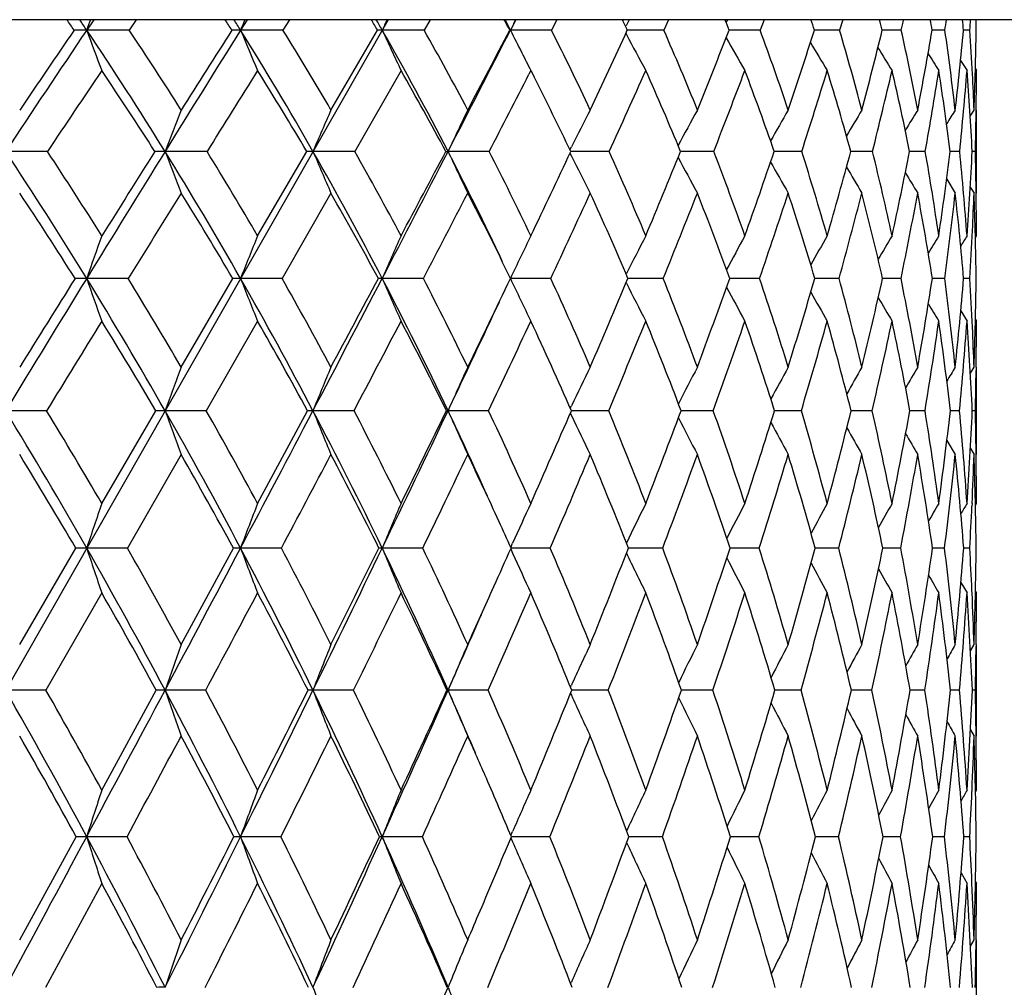
# Model space of a CAD drawing. Units: inches. Extents: x 0 to 11, y 0 to 8.5.
# Drawn here: x 8.3 to 8.5, y 5.6 to 5.8 of the extents above; entities that cross this region are included whole.
import ezdxf

# ---------------------------------------------------------------- set-up
doc = ezdxf.new("R2010")
doc.units = ezdxf.units.IN
doc.header["$LTSCALE"] = 0.605
doc.header["$MEASUREMENT"] = 0
doc.layers.get('0').update_dxf_attribs({"linetype": 'CONTINUOUS'})

msp = doc.modelspace()

# ---------------------------------------------------------------- linework, layer by layer
at = {"color": 7, "linetype": 'CONTINUOUS'}
for p, q in [((8.680479582, 5.7861186036), (7.444479582, 5.7861186036)), ((8.3584683025, 5.7861186036), (7.7608728731, 4.73796492)), ((8.3001547993, 5.7861186036), (8.2987651015, 5.784055102)), ((8.3085807538, 5.7861186036), (8.3071722503, 5.7840435542)), ((8.3305252826, 5.7861186036), (8.3292363539, 5.784055102)), ((8.3389341693, 5.7861186036), (8.3376311353, 5.7840435542)), ((8.3667839692, 5.7861186036), (8.3655982052, 5.7840435542)), ((8.3837308027, 5.7861186036), (8.3826774122, 5.784055102)), ((8.3918779415, 5.7861186036), (8.3908201859, 5.7840435542)), ((8.4057792004, 5.7852023016), (8.4061494403, 5.7858896494)), ((8.4061494403, 5.7858896494), (8.4062729646, 5.7861186036)), ((8.4139888312, 5.7861186036), (8.4130686632, 5.7840435542)), ((8.42540184, 5.7855633512), (8.4257181701, 5.7861186036)), ((8.4329163988, 5.7861186036), (8.4321421516, 5.7840435542)), ((8.4484892331, 5.7861186036), (8.4478679185, 5.7840435542)), ((8.3471371742, 5.7682155598), (8.3563629766, 5.7840435542)), ((8.3825474527, 5.7840435542), (8.3826774122, 5.784055102)), ((8.4056558983, 5.7849730237), (8.4057792004, 5.7852023016)), ((8.4687382351, 5.7840435542), (8.4662043031, 5.7840511026)), ((8.47369378, 5.7840435542), (8.4724212215, 5.784048209)), ((8.4055264472, 5.7833776915), (8.4056457971, 5.7831552915)), ((8.4718376805, 5.7780139858), (8.4731117501, 5.7760327818)), ((8.4747730566, 5.7763519138), (8.474979582, 5.7760327818)), ((8.3610198727, 5.7760327818), (8.3518526158, 5.7599989868)), ((8.3867264836, 5.7760327818), (8.3863548686, 5.7753071269)), ((8.3867264836, 5.7760327818), (8.3873600949, 5.7747917958)), ((8.4737488714, 5.7670125671), (8.4745123594, 5.7682155598)), ((8.4737490103, 5.7670124788), (8.4745123594, 5.7682155598)), ((8.474979582, 5.7517550443), (8.474979582, 5.7682155598)), ((8.3944708542, 5.7603558713), (8.3947586984, 5.7609259633)), ((8.3326096347, 5.7432768552), (8.342349621, 5.7599989868)), ((8.3698874677, 5.7599989868), (8.3703327307, 5.7600086585)), ((8.3944767607, 5.7596492785), (8.3947622651, 5.7590836304)), ((8.3951825279, 5.7600085387), (8.3946367816, 5.7600086124)), ((8.395182527, 5.7600085316), (8.3946368188, 5.760008637)), ((8.4169689326, 5.7600081783), (8.4163832764, 5.7600084245)), ((8.4169689315, 5.7600081725), (8.4163833205, 5.760008443)), ((8.4354785718, 5.7600075793), (8.4349248275, 5.7600079838)), ((8.4403825577, 5.7599989868), (8.4354785718, 5.7600075793)), ((8.4543903286, 5.7599989868), (8.4500935621, 5.7600072446)), ((8.4648488951, 5.7599989868), (8.4617519075, 5.7600060255)), ((8.4716635428, 5.7599989868), (8.4697942762, 5.7600041198)), ((8.4747725571, 5.7599989868), (8.4741476713, 5.7600011061)), ((8.469084432, 5.7544849546), (8.4707809268, 5.7517550443)), ((8.4737579192, 5.7529562992), (8.4745123594, 5.7517550443)), ((8.4749381799, 5.750814254), (8.4749150493, 5.7526722562)), ((8.3471371742, 5.7517550443), (8.3374568016, 5.7348383497)), ((8.4747824873, 5.742958435), (8.474979582, 5.7432768552)), ((8.4055954075, 5.7356989915), (8.4056412977, 5.7357894181)), ((8.3069838778, 5.7348383497), (8.2987648113, 5.7348465926)), ((8.3174701638, 5.7172694165), (8.3276962641, 5.7348383497)), ((8.3374568016, 5.7348383497), (8.3292360263, 5.7348465926)), ((8.4056017095, 5.7339811845), (8.4056443217, 5.733897246)), ((8.41294534, 5.7348383497), (8.4059629534, 5.7348464765)), ((8.4320382831, 5.7348383497), (8.4261174377, 5.7348461826)), ((8.4477844453, 5.7348383497), (8.442982247, 5.7348456563)), ((8.460041227, 5.7348383497), (8.4564011878, 5.7348448134)), ((8.4686976289, 5.7348383497), (8.46625271, 5.734843512)), ((8.4736752573, 5.7348383497), (8.4724473323, 5.734841498)), ((8.4718792707, 5.7283940464), (8.4731117501, 5.7263712559)), ((8.3326096347, 5.7263712559), (8.3224431324, 5.7086184846)), ((8.4747861602, 5.7266866627), (8.474979582, 5.7263712559)), ((8.4737760672, 5.7160474745), (8.4745123594, 5.7172694165)), ((8.4749221159, 5.7172645149), (8.4749143002, 5.716611155)), ((8.474979582, 5.6999370638), (8.474979582, 5.7172694165)), ((8.2908220526, 5.7086184846), (8.2827091741, 5.7086252028)), ((8.3017530572, 5.6902522121), (8.3124364774, 5.7086184846)), ((8.3224431324, 5.7086184846), (8.3142861364, 5.7086252028)), ((8.3326096347, 5.6902522121), (8.3424966244, 5.7086184846)), ((8.351709942, 5.7086184846), (8.3435826995, 5.7086252028)), ((8.3700208937, 5.7086184846), (8.3703335492, 5.7086252028)), ((8.3783574367, 5.7086184846), (8.3703335492, 5.7086252028)), ((8.3945368405, 5.7091270361), (8.3947597912, 5.7095924154)), ((8.3945410811, 5.7081139671), (8.3947622086, 5.7076523929)), ((8.4021442926, 5.7086184846), (8.3947600543, 5.7086251721)), ((8.4228550923, 5.7086184846), (8.4164875318, 5.7086250116)), ((8.4403022755, 5.7086184846), (8.4350120228, 5.7086246836)), ((8.454327838, 5.7086184846), (8.4501628162, 5.7086241348)), ((8.464804762, 5.7086184846), (8.4618026459, 5.7086232766)), ((8.4716381668, 5.7086184846), (8.4698261189, 5.7086219591)), ((8.4747661681, 5.7086184846), (8.47416037, 5.7086199118)), ((8.4691288879, 5.7027340346), (8.4707809268, 5.6999370638)), ((8.4737824115, 5.7011597237), (8.4745123594, 5.6999370638)), ((8.4749208504, 5.6999420252), (8.4749131352, 5.7005547429)), ((8.3174701638, 5.6999370638), (8.3068471097, 5.6813965175)), ((8.4747931286, 5.6899360537), (8.474979582, 5.6902522121)), ((8.4741166033, 5.690206169), (8.4740953024, 5.6897412943)), ((8.2854939192, 5.6622857652), (8.2966034062, 5.6813965175)), ((8.3068471097, 5.6813965175), (8.298765008, 5.6814018885)), ((8.3174701638, 5.6622857652), (8.3278262845, 5.6813965175)), ((8.3373302166, 5.6813965175), (8.3292362484, 5.6814018885)), ((8.3653242336, 5.6813965175), (8.357291699, 5.6814018885)), ((8.3827385434, 5.6815375601), (8.3831245859, 5.6823925523)), ((8.3827411965, 5.6812601119), (8.3831265282, 5.6804062778)), ((8.3905756425, 5.6813965175), (8.3828019938, 5.6814018888)), ((8.4128557627, 5.6813965175), (8.406019423, 5.681401834)), ((8.431962822, 5.6813965175), (8.4261986619, 5.6814016467)), ((8.4477237838, 5.6813965175), (8.4430486295, 5.6814013085)), ((8.4570384446, 5.6814002794), (8.4564520875, 5.6814007468)), ((8.4599959144, 5.6813965175), (8.4570384444, 5.6814002786)), ((8.4686680756, 5.6813965175), (8.4662877247, 5.6813999046)), ((8.4736617309, 5.6813965175), (8.4724661888, 5.6813985779)), ((8.4719095497, 5.6745773991), (8.4731117501, 5.6725084262)), ((8.4741112965, 5.6725530911), (8.4740910211, 5.6729977467)), ((8.4747955551, 5.6728230544), (8.474979582, 5.6725084262)), ((8.3017530572, 5.6725084262), (8.2907028969, 5.653234979)), ((8.473795284, 5.6610413238), (8.4745123594, 5.6622857652)), ((8.4737954127, 5.6610412495), (8.4745123594, 5.6622857652)), ((8.4749171614, 5.6622812068), (8.4749128463, 5.6618980053)), ((8.474979582, 5.6441529704), (8.474979582, 5.6622857652)), ((8.2907028969, 5.653234979), (8.2827085708, 5.6532396686)), ((8.3017530572, 5.633431736), (8.3125502663, 5.653234979)), ((8.322332042, 5.653234979), (8.3142854466, 5.6532396686)), ((8.3516079229, 5.653234979), (8.3435819294, 5.6532396686)), ((8.3701162167, 5.653234979), (8.3703327059, 5.6532396686)), ((8.3782654128, 5.653234979), (8.3703327059, 5.6532396686)), ((8.3945845052, 5.6538709433), (8.3947592082, 5.6542525697)), ((8.4020630973, 5.653234979), (8.3948447986, 5.6532396382)), ((8.4227854609, 5.653234979), (8.4165618099, 5.6532395143)), ((8.4402448387, 5.653234979), (8.4350741204, 5.6532392743)), ((8.4542831158, 5.653234979), (8.4502121596, 5.6532388822)), ((8.4647731594, 5.653234979), (8.4618387904, 5.6532382781)), ((8.4716199701, 5.653234979), (8.4698487208, 5.6532373484)), ((8.4747615421, 5.653234979), (8.4741693815, 5.6532359535)), ((8.3945875302, 5.6526011505), (8.3947608875, 5.652222533)), ((8.4737998123, 5.6453997529), (8.4745123594, 5.6441529704)), ((8.4749161996, 5.6441575384), (8.4749117709, 5.6445239224)), ((8.4741003124, 5.6333891484), (8.4740903274, 5.6331573721)), ((8.4748005783, 5.6331153121), (8.474979582, 5.633431736)), ((8.2854939192, 5.6037550626), (8.2967047195, 5.624199362)), ((8.3067479514, 5.624199362), (8.2987649057, 5.6242034695)), ((8.337238436, 5.624199362), (8.3292361328, 5.6242034695)), ((8.3652406619, 5.624199362), (8.3572915714, 5.6242034695)), ((8.3827786925, 5.6244380011), (8.383124651, 5.6252370325)), ((8.3827807333, 5.6239638971), (8.3831260058, 5.6231663347)), ((8.3905010365, 5.624199362), (8.3828795233, 5.62420346)), ((8.412790798, 5.624199362), (8.4061235464, 5.6242033765)), ((8.431908087, 5.624199362), (8.4262572261, 5.624203205)), ((8.4476797742, 5.624199362), (8.4430965005, 5.6242029217)), ((8.4599630288, 5.624199362), (8.4564888616, 5.6242024873)), ((8.4686466117, 5.624199362), (8.4663129819, 5.6242018372)), ((8.4736518832, 5.624199362), (8.4724797877, 5.6242008534)), ((8.4719317915, 5.6170518155), (8.4731117501, 5.6149377353)), ((8.3017530572, 5.6149377353), (8.2906138211, 5.5943548737)), ((8.4740962441, 5.6149792636), (8.4740867714, 5.6151982914)), ((8.4748022788, 5.6152532909), (8.474979582, 5.6149377353)), ((8.4738097783, 5.6024880748), (8.4745123594, 5.6037550626)), ((8.474913422, 5.6037507615), (8.4749116506, 5.6035855787)), ((8.474979582, 5.5849257372), (8.474979582, 5.6037550626)), ((8.3946214687, 5.595095858), (8.3947602278, 5.5954108166))]:
    msp.add_line(p, q, dxfattribs=at)
for centre, radius, start, end in [((7.7033879693, 5.3724916784), 0.7217237092, 34.766591102, 34.9673669826), ((7.6968190409, 5.378981176), 0.7255507876, 33.9382100877, 34.1348503794), ((9.1730551901, 5.4610334131), 0.9320548109, 159.5870831695, 159.7223719435), ((7.7664699435, 5.421821938), 0.6678161061, 32.8469792859, 33.0591435256), ((7.7586770925, 5.4278334008), 0.6726304863, 31.9780905569, 32.1855431051), ((9.1293993109, 5.450296093), 0.8669808729, 157.2104725603, 157.3583095942), ((7.8223327005, 5.468306076), 0.6203857598, 30.5930723687, 30.8159600215), ((7.8134278095, 5.4740086767), 0.6260326213, 29.6866340915, 29.9042590031), ((9.105248776, 5.4392598405), 0.8236039017, 155.0929418417, 155.2511131854), ((7.8708265176, 5.5120644791), 0.5795092172, 27.990591824, 28.223180115), ((7.8605753616, 5.5174379563), 0.5862382226, 27.0516278864, 27.2783073087), ((9.0931785374, 5.4283235343), 0.7945796355, 153.2374011255, 153.4039260997), ((7.9112637983, 5.5531047585), 0.5458312592, 25.0301795312, 25.2708102311), ((7.9427388992, 5.5916193388), 0.5201709477, 21.7109892471, 21.9572150224), ((7.9640773036, 5.62805176), 0.5035860215, 18.0448858191, 18.2933650217), ((7.9741670406, 5.6632854677), 0.4970580293, 14.0604605247, 14.3071723471), ((7.5693370396, 5.9837819588), 0.9128857564, 347.3615032487, 347.4949396137), ((7.970141984, 5.6983009127), 0.5034191346, 9.8064590566, 10.0462165171), ((7.732746006, 5.8915106837), 0.743796844, 351.6925700073, 351.8540761526), ((7.9495082151, 5.7350581681), 0.5252028536, 5.3517248604, 5.5791315051), ((7.8393525784, 5.826213786), 0.6357413692, 356.1966425402, 356.3840477727), ((7.9080666956, 5.7762995314), 0.5669115041, 0.7826858681, 0.9924291964), ((11.6405262028, 3.5352796551), 4.0279471532, 146.0621578619, 146.473453518), ((11.558949789, 3.550965148), 3.9536960834, 145.6110539951, 145.8885499583), ((8.2987570675, 5.5164246856), 0.2676304165, 89.9982800473, 90.5322605893), ((8.2989047689, 2.8254147878), 2.9586403175, 89.8398952366, 90.002704741), ((7.6758983359, 5.3650045114), 0.7507106001, 31.7472873909, 33.9317687751), ((9.8089084153, 6.3419483916), 1.6098999195, 200.2757772708, 200.5804497976), ((7.6878137408, 5.369816307), 0.7451101768, 32.3225530352, 33.7746233258), ((14.7135478291, 1.7979355053), 7.5265252575, 148.0209230302, 148.2364743495), ((14.3270198765, 1.9647323216), 7.1120441852, 147.5189811084, 147.6700132985), ((8.3292424279, 5.6551551101), 0.1288999921, 90.0026999086, 90.7669511526), ((8.3293791186, 2.8365139605), 2.947541145, 89.8395929603, 90.0027751312), ((7.7383598634, 5.4152483592), 0.696529569, 29.6676829915, 31.9711288431), ((9.7117768904, 6.3606749712), 1.4979682268, 202.6396830686, 202.9725523147), ((7.7503826471, 5.420582971), 0.69062608, 30.2224542166, 31.7542463657), ((8.3573124756, 5.7450324841), 0.0390226234, 90.0303343745, 91.3942591938), ((8.3574363814, 2.9006354047), 2.8834197009, 89.8378180317, 90.0028726327), ((7.7931864891, 5.4625689716), 0.6492827978, 27.2648931431, 29.6790074944), ((9.6500215869, 6.379922909), 1.4234495793, 204.7467547195, 205.1028286269), ((7.8007292482, 5.465859403), 0.6483194372, 27.7988643194, 29.3920581642), ((2.5584601715, 8.7588316155), 6.5399389731, 332.7070700732, 332.9438777621), ((1.9530800671, 9.1540735529), 7.2591427219, 332.1974051616, 332.3385465651), ((8.3828224664, 3.0154616052), 2.7685935006, 89.8344877236, 90.0030018824), ((9.6157803766, 6.4013874696), 1.3790004252, 206.5940707171, 206.8023268766), ((7.8472577505, 5.5108004426), 0.6083764617, 25.0316058483, 26.6881946554), ((5.4590387401, 7.1411799673), 3.2442900125, 334.9635904396, 335.271723936), ((8.405328002, 3.1854023185), 2.5986527644, 89.8293316128, 89.9888572433), ((7.8872059853, 5.5539169531), 0.5740120283, 21.9214242808, 23.6350181582), ((6.5646538791, 6.5151293778), 1.9997830484, 338.0685250971, 338.5565606308), ((8.4247346593, 3.3974742645), 2.3865807854, 89.8221645247, 89.9694930964), ((7.9120857352, 5.5924486214), 0.5542267537, 18.4899938384, 20.2243938411), ((7.1026787497, 6.2148392904), 1.4077506592, 341.5026655582, 342.1806360851), ((8.4408635568, 3.6424716508), 2.1415833578, 89.8126054384, 89.9457672621), ((7.9280821069, 5.6302120752), 0.5420714102, 14.7490214904, 16.4862076414), ((7.4154649222, 6.0413379484), 1.0721973227, 345.242326558, 346.1152741402), ((8.4535690165, 3.9114689386), 1.872586017, 89.8000615836, 89.9154965228), ((7.9309587487, 5.6672023338), 0.5418912163, 10.7432725525, 12.4517562094), ((7.6139631738, 5.9295246827), 0.8645702765, 349.2468980458, 350.3127591107), ((7.918346984, 5.7049666594), 0.5560428801, 6.5314308627, 8.1759616967), ((7.7449740702, 5.8514518216), 0.7305640755, 353.4578425933, 354.7058572478), ((7.9005092903, 5.7465270175), 0.5744109589, 2.8769030424, 3.744828277), ((7.8316785778, 5.7929062195), 0.6433077798, 357.8004025588, 359.21062764), ((9.5853578255, 6.4163779722), 1.3389142741, 208.22514128, 208.571628921), ((9.5700907067, 6.4325231262), 1.3163525862, 209.5897806312, 209.9153008604), ((9.5607459774, 6.446310548), 1.3012297999, 210.7193895467, 211.0048737804), ((9.5543658523, 6.4568519058), 1.2903254808, 211.609050724, 211.8457080792), ((9.6027673125, 6.3948199532), 1.3644240034, 206.8025712039, 206.9694471187), ((9.5512286224, 6.4648967928), 1.2841132345, 212.2650336784, 212.4423778981), ((11.7927496298, 3.420710053), 4.2112471107, 145.9930540494, 146.2558022363), ((7.6687045379, 5.3490452194), 0.7635894226, 32.5602933074, 33.9994366952), ((15.32065114, 1.4017188536), 8.2442310995, 147.9546123218, 148.0859811477), ((7.7327284287, 5.4006500582), 0.7076507971, 30.5177618483, 32.0367583853), ((7.7937801617, 5.4518481208), 0.6533426239, 28.1416357615, 29.7485119898), ((3.0489275857, 8.5091950569), 5.9968552771, 332.7135350481, 332.8779847311), ((7.8405057192, 5.4964311161), 0.6136239516, 25.4375270594, 26.9770752489), ((5.7522719669, 6.966049752), 2.9115259713, 335.5289623072, 335.8751577263), ((7.8811026696, 5.5394580376), 0.5789368042, 22.3920022469, 24.1192143797), ((6.7013872745, 6.4318725656), 1.848026169, 338.6808379609, 339.2135034939), ((7.910567769, 5.5792639248), 0.5546338973, 19.0179110774, 20.7795023771), ((7.1821029095, 6.1650237793), 1.3218595824, 342.1572694082, 342.8858968327), ((7.9290131305, 5.61710572), 0.5403198987, 15.3348976742, 17.1056830314), ((7.4668816794, 6.0074579402), 1.0180418783, 345.9319907438, 346.8604357273), ((7.9347967666, 5.6539297727), 0.5375256504, 11.3807893948, 13.1297822985), ((7.6491548911, 5.9043904796), 0.8283752841, 349.9616759575, 351.086037238), ((7.9256949534, 5.6911549976), 0.5484379833, 7.2112129591, 8.9030382479), ((7.7696322052, 5.8314902871), 0.7056621039, 354.1853340187, 355.4925155557), ((7.8985901852, 5.7308593899), 0.5762947716, 2.8983226196, 4.4957940011), ((7.874709722, 5.7452475122), 0.6002422303, 2.1929372387, 2.8752806805), ((7.8628408464, 5.7760454031), 0.6121387357, 359.3422479593, 359.9988186622), ((7.8446221067, 5.7762168999), 0.6303582448, 359.1837286819, 359.3456710171), ((9.1717008564, 5.4320090482), 0.9180113804, 158.5164864975, 159.0659192432), ((9.1365405482, 5.4213732266), 0.8622396946, 156.2806219195, 156.8749443303), ((9.1173343994, 5.4106402051), 0.8246634521, 154.3036580522, 154.9347740363), ((9.1084166749, 5.4000170404), 0.7997268054, 152.5867313315, 153.1735036524), ((9.1053993307, 5.390126235), 0.7830162547, 151.127464537, 151.7123608211), ((9.1062031508, 5.3810420269), 0.7725257861, 149.9219816932, 150.4447505716), ((9.1088170496, 5.3731953218), 0.7662020478, 148.9653586836, 149.411500166), ((9.1123911024, 5.3666237873), 0.7632351524, 148.2529301414, 148.6062661018), ((9.1152475011, 5.3620647784), 0.7617713716, 147.7803641069, 148.0223614382), ((7.829321189, 5.7764453702), 0.6456608646, 358.5403942842, 359.1827997432), ((8.2827482477, 2.2495615103), 3.5104471484, 89.8655030669, 90.0006472971), ((7.5587600116, 5.2803443244), 0.8684350381, 31.5577581439, 33.5271353919), ((7.5732869336, 5.2861755043), 0.8600026385, 32.1076423884, 33.4326128368), ((15.6114876485, 1.2415254758), 8.582881215, 148.2338928986, 148.4312489767), ((15.1032184413, 1.4744078767), 8.0301415757, 147.7450138137, 147.8859906268), ((8.3143082009, 5.5467866505), 0.2132220092, 90.0061089497, 90.5457595033), ((8.3142992487, 2.1992222947), 3.5607863638, 89.8664585125, 90.0002217601), ((7.6308132095, 5.3368869207), 0.8038447185, 29.6743882307, 31.7606839396), ((9.7320446383, 6.3023166709), 1.5179390793, 200.9323859229, 201.2663126272), ((7.6452495059, 5.3431289333), 0.7953504298, 30.2059007118, 31.6099502646), ((8.3436097727, 5.677949356), 0.0820593072, 90.0194250063, 90.8799027476), ((8.3436279134, 2.2630077076), 3.4970009511, 89.8652441966, 90.0007530422), ((7.6943034841, 5.389934745), 0.7473401036, 27.4851857624, 29.6821535298), ((9.6542588658, 6.3196867145), 1.4251713927, 203.1231851709, 203.4844778162), ((7.7038914122, 5.3939056507), 0.7442298383, 27.9979474338, 29.4661302957), ((1.6576734901, 9.2231601763), 7.5533576981, 332.4952011698, 332.7101800976), ((0.9358527081, 9.6914880284), 8.4096063458, 331.9989186275, 332.1278767191), ((8.3703812276, 2.3641624214), 3.3958462374, 89.8632515726, 90.0008182548), ((7.7514207525, 5.4408049201), 0.6963785345, 25.2853094221, 27.2824124798), ((9.6046003337, 6.3372155013), 1.3625653215, 205.0632022187, 205.4469460296), ((7.7583897406, 5.4440353467), 0.6959544116, 25.4658377554, 27.0006420716), ((4.9879752139, 7.3622035387), 3.7646293044, 334.5301458132, 334.8117172661), ((9.5718051005, 6.3535282369), 1.3186334694, 206.7952485023, 207.1525524468), ((8.3943736394, 2.5380263472), 3.2219822859, 89.8597972268, 89.9856157361), ((7.8033979706, 5.4908307223), 0.6565703897, 22.6122133029, 24.2023859583), ((6.2612867591, 6.638248905), 2.327183011, 337.3827579168, 337.8280442985), ((9.5522399199, 6.3692985427), 1.2899505914, 208.2467447312, 208.6027649311), ((8.4153611492, 2.7639091425), 2.9960994615, 89.85482814, 89.9692536424), ((7.8381372417, 5.5346567529), 0.6267279612, 19.4431787128, 21.0727776536), ((6.8816049242, 6.2897419623), 1.6411703252, 340.5506869218, 341.1686469366), ((7.8615407309, 5.5761100693), 0.6073491537, 15.9763175782, 17.6242315366), ((7.2437651768, 6.0874765267), 1.2499900064, 344.0164154971, 344.8121741794), ((7.8721801476, 5.616095139), 0.5997307831, 12.2433752259, 13.8834364472), ((7.4754178672, 5.956705714), 1.0057589399, 347.7482938027, 348.7213695637), ((7.8681320158, 5.6559228862), 0.6057250768, 8.2917598952, 9.8936947093), ((7.630315833, 5.8654269912), 0.8460733591, 351.6990281921, 352.8418473496), ((7.8467471969, 5.6974548125), 0.628038385, 4.1840508441, 5.7153625334), ((7.7350371342, 5.7973979885), 0.7400562382, 355.8061522043, 357.1033038421), ((7.8227100508, 5.743652749), 0.6522673621, 0.7923072613, 1.4360192647), ((9.5397502988, 6.3829429023), 1.2700026951, 209.4828257225, 209.8015382823), ((9.5322989351, 6.394374715), 1.2567315204, 210.480856944, 210.7532643663), ((9.527212986, 6.4027325035), 1.2472257858, 211.2461765398, 211.4624963521), ((7.5500603009, 5.2628461391), 0.8831163709, 32.3074382151, 33.6155620608), ((16.4276491821, 0.7127254136), 9.5481319287, 148.1464216977, 148.2658553924), ((7.6239927476, 5.3210004792), 0.8163702727, 30.4591704338, 31.8465467162), ((7.6939992831, 5.3781547491), 0.7524402205, 28.2965895019, 29.7699148247), ((2.3070088215, 8.8924211099), 6.8319039105, 332.4720045471, 332.6318730448), ((7.750248044, 5.4288061704), 0.7025986165, 25.8216871711, 27.3644716741), ((5.3431437174, 7.1527244312), 3.3612303316, 335.0494790659, 335.3671167072), ((7.7971888653, 5.476098502), 0.6614772741, 23.0263581744, 24.6282261047), ((6.4239234534, 6.5406178174), 2.1460402177, 337.9464697674, 338.4329414088), ((7.8287572334, 5.5183283578), 0.6353889927, 19.922689095, 21.5538810838), ((6.9747662621, 6.2322075905), 1.5398109964, 341.1551459291, 341.8189645218), ((7.8599581217, 5.5620922234), 0.6080796625, 16.50414426, 18.174045794), ((7.3034790834, 6.0488327566), 1.1866032398, 344.6558530761, 345.5011975597), ((7.8734347837, 5.6021533499), 0.5978769353, 12.8222368044, 14.490622845), ((7.516034375, 5.9283644469), 0.9636396043, 348.4146004548, 349.4395218196), ((7.8727164073, 5.641740813), 0.600793943, 8.9143322952, 10.5512378846), ((7.6586947906, 5.8431771564), 0.8172159416, 352.3818372495, 353.5768642561), ((7.8553278527, 5.6825785208), 0.6193285701, 4.8404554866, 6.4130917337), ((7.7699528214, 5.7782667267), 0.705058162, 357.2422159537, 357.8450491334), ((7.8177699242, 5.7271153642), 0.6572044888, 0.6733135109, 2.1486168235), ((7.7910029656, 5.7432886579), 0.6839766165, 359.9990113061, 0.6304215524), ((9.2250224096, 5.411264031), 0.9811517785, 160.2211312753, 160.7434433402), ((9.1749928225, 5.4012832019), 0.9091584536, 157.9036604162, 158.4759049632), ((9.1460964882, 5.391024501), 0.8604806872, 155.8349262302, 156.4487129735), ((9.1304165136, 5.3808587046), 0.8272978766, 154.0189053204, 154.6666239196), ((9.1232172834, 5.3710372523), 0.804959281, 152.4557942987, 153.0552431559), ((9.1211077691, 5.3619609392), 0.7900905526, 151.1431415512, 151.6952830842), ((9.121923204, 5.3539183455), 0.7805390904, 150.0771905083, 150.5605276862), ((9.1241024629, 5.3472068704), 0.7747281614, 149.253714713, 149.6529753605), ((9.1268459599, 5.3419119867), 0.7718793054, 148.6688235044, 148.9669429986), ((9.128900049, 5.338557351), 0.7706206396, 148.3192053848, 148.4955572044), ((7.737977759, 5.779788091), 0.7370693918, 356.5036812635, 357.2436804994), ((16.5202480714, 0.6827183166), 9.6497039909, 148.4291393733, 148.6116986633), ((15.9305599571, 0.956058505), 9.0064512472, 147.9543207518, 148.08608521), ((8.2988206393, 5.398035759), 0.3368108382, 90.0094970446, 90.4009662738), ((7.5124454283, 5.2516931363), 0.9228951373, 29.6768222732, 31.5686195636), ((9.7720842373, 6.2495471101), 1.5606366501, 199.2567359366, 199.586666181), ((7.527682932, 5.2577867641), 0.9137221566, 30.1900013686, 31.4730186919), ((8.3292849892, 5.5818838989), 0.1529627015, 90.0183401826, 90.5951050749), ((7.5863221644, 5.3113359937), 0.8551504158, 27.683303196, 29.6860330177), ((9.6740375505, 6.2652358397), 1.4456154028, 201.5242586969, 201.8858059313), ((7.5963783633, 5.3150573709), 0.8517119947, 28.1797657271, 29.5292147888), ((0.7362973647, 9.7024695709), 8.5919487313, 332.3004116602, 332.4977252824), ((-0.0919424656, 10.238924904), 9.5741022302, 331.8176119416, 331.9368270326), ((8.3573337492, 5.6954807649), 0.0393658504, 90.0615598469, 91.1741502032), ((8.3572115355, 1.6287220038), 4.1061245896, 89.8851892293, 89.9988848437), ((7.6504030015, 5.3668975409), 0.7969176798, 25.3921741874, 27.4978454344), ((9.6111104991, 6.2813613523), 1.3677501897, 203.5514285592, 203.9393013125), ((7.6603046629, 5.3711958461), 0.7933794764, 25.861792145, 27.2804450769), ((4.5019229995, 7.5946483466), 4.3034038102, 334.1348585838, 334.3945294794), ((8.3826016759, 1.7781242984), 3.9567222949, 89.883042165, 89.9989089855), ((9.5708446724, 6.29734083), 1.3145882016, 205.3334919047, 205.7428851988), ((7.7140629937, 5.4233972073), 0.7448517719, 23.2371534506, 24.7162669818), ((5.9452568344, 6.7708233552), 2.6698950308, 336.7586585618, 337.168358777), ((9.544218655, 6.3119524596), 1.276910076, 206.9169460264, 207.296312227), ((7.7571329267, 5.4720497489), 0.7065039067, 20.3093625812, 21.8363199591), ((6.6497556509, 6.3725057784), 1.8873502599, 339.6855220022, 340.2532182859), ((7.7887040421, 5.5177197678), 0.6789841119, 17.0912544111, 18.6490011068), ((7.0627187288, 6.1401998849), 1.4385587657, 342.9026593643, 343.6333459996), ((7.807639229, 5.5612220664), 0.6632710696, 13.6075002696, 15.1743810799), ((7.3286578158, 5.9894069148), 1.1561200375, 346.3854684041, 347.2796804377), ((7.8123908645, 5.6037010449), 0.660793451, 9.896369106, 11.4465855126), ((7.5083846192, 5.8840105621), 0.9694147869, 350.0957681844, 351.148234142), ((7.8008488832, 5.6467378598), 0.6736346514, 6.0100543572, 7.514886633), ((7.6319380516, 5.8057098097), 0.8434921886, 353.9814593121, 355.1802416309), ((7.7838423859, 5.6932237028), 0.6910869477, 2.6504279879, 3.4522239665), ((7.7158729036, 5.7440511376), 0.7591120369, 357.9781665742, 359.304625937), ((9.5278138476, 6.3254314834), 1.2513960556, 208.2518694059, 208.6014145193), ((9.5177632166, 6.3370691938), 1.2340371122, 209.3553448406, 209.6617122499), ((4.6595197796, 7.4715183679), 4.1082759333, 334.5890490641, 334.9212062812), ((9.5110949555, 6.346067381), 1.2216639314, 210.227635884, 210.4812127726), ((9.5076689531, 6.3529211503), 1.214275035, 210.8738569541, 211.0634371722), ((17.2574176801, 0.1998124232), 10.523629667, 148.3211802806, 148.4346881222), ((7.5050177253, 5.2348138312), 0.9361708663, 30.4050087751, 31.6731130807), ((7.585437605, 5.2986217665), 0.8609504444, 28.4384276918, 29.7907620314), ((1.3573458246, 9.3879292891), 7.9030663292, 332.253863551, 332.3991922484), ((7.6510714361, 5.3552545274), 0.8010957551, 26.1741359199, 27.5977597428), ((4.8767610723, 7.370197099), 3.8758251497, 334.6147104149, 334.9048474004), ((7.7066847255, 5.4079426407), 0.7509018416, 23.6044147211, 25.0912784159), ((6.1176926362, 6.6651309387), 2.4766177431, 337.2806715609, 337.7252069365), ((7.7518054247, 5.4570349056), 0.7107037612, 20.7316905088, 22.2699790752), ((6.7491959349, 6.3096282271), 1.7782990991, 340.2468249348, 340.8534286946), ((7.7856757628, 5.5030447585), 0.6811025045, 17.5672465796, 19.1407389573), ((7.1269902859, 6.0976740719), 1.3697272109, 343.4986021371, 344.2715800132), ((7.8072227476, 5.5467198499), 0.6630119557, 14.1337693728, 15.7215518273), ((7.3728256176, 5.9581163404), 1.1099082092, 347.0093860709, 347.9481594692), ((7.8149841412, 5.5891200599), 0.6577652657, 10.4672433761, 12.0440052226), ((7.5396535734, 5.8594720653), 0.9373694706, 350.738951197, 351.8367550258), ((7.8069715197, 5.6317180857), 0.667300792, 6.6175247338, 8.1546129355), ((7.6542063673, 5.7854076209), 0.821030644, 354.6334120651, 355.8765775673), ((7.7804337983, 5.6765461595), 0.6944676271, 2.6470099433, 4.1142631401), ((7.7434995745, 5.7263873088), 0.7314800076, 359.2854241591, 359.9987426017), ((7.7577810838, 5.6920331165), 0.7171754264, 2.0165666505, 2.6491641765), ((9.2242748907, 5.3783465899), 0.9680720506, 159.5065176646, 160.0517345355), ((9.1828651181, 5.3685676934), 0.9055573355, 157.3519990022, 157.9433655752), ((9.1589239137, 5.3586994285), 0.8627414505, 155.4418239312, 156.0714251015), ((9.1460346729, 5.3490861401), 0.8332939039, 153.7786070777, 154.3655442621), ((9.1401346047, 5.3400321931), 0.8132110683, 152.3618508126, 152.9376572643), ((9.1384935006, 5.3318327245), 0.7997931467, 151.189093534, 151.7038991343), ((9.1391781537, 5.3247914128), 0.7911074484, 150.2568875791, 150.6961137707), ((9.1410574514, 5.3190522371), 0.7860418557, 149.5616702797, 149.9092624041), ((9.1428228564, 5.3150627201), 0.7832053254, 149.1001318947, 149.3376483834), ((7.7119058118, 5.7267546678), 0.76307591, 358.6381111022, 359.2383487816), ((7.3797283808, 5.1577165655), 1.0577687081, 29.6753493917, 31.3873691984), ((7.3953633092, 5.1632347074), 1.0484702311, 30.1757272541, 31.3437205269), ((8.3143144055, 5.4462144128), 0.2624107915, 90.0061723987, 90.4100375295), ((7.4663273145, 5.225238552), 0.9760618923, 27.8624702001, 29.6856963193), ((9.7110402464, 6.2155798604), 1.4859088359, 199.9484657149, 200.3052644605), ((7.4766478717, 5.2284383934), 0.9725957757, 28.3480253196, 29.5847107348), ((-0.2076888966, 10.1976794791), 9.6579425451, 332.1198791496, 332.3024355321), ((8.3436123557, 5.6160393386), 0.0925858689, 90.018352449, 90.6904751512), ((7.5416495753, 5.2877277509), 0.9056773159, 25.7645346673, 27.6928947531), ((9.6313992794, 6.2304230821), 1.3895123498, 202.0568205541, 202.4438940944), ((7.5518569968, 5.2916273445), 0.9020234724, 26.2266369702, 27.5345970127), ((4.2358144643, 7.6726101425), 4.5772792035, 334.2134299408, 334.5912826667), ((4.0053755778, 7.8362736711), 4.8556199734, 333.7705797268, 334.0119268359), ((7.613389175, 5.3491058407), 0.837985058, 24.1347613019, 25.4059137499), ((9.5800005258, 6.2454019542), 1.3234135692, 203.9287415343, 204.3409159589), ((7.6158562412, 5.3500760129), 0.8425917025, 23.8113179482, 25.1837963381), ((5.6198695992, 6.911435109), 3.0243651709, 336.1852038555, 336.5649779553), ((7.6684574822, 5.4042547756), 0.7943132903, 21.1036483946, 22.5307006134), ((6.4096504839, 6.4622455594), 2.1436787245, 338.8920971142, 339.4173704291), ((7.7091471536, 5.4547495475), 0.7575146592, 18.1127892222, 19.580688166), ((6.8743147865, 6.1989790812), 1.6359203385, 341.8821290978, 342.5576513678), ((7.7370870765, 5.5023349347), 0.7328468592, 14.8577985841, 16.3487035582), ((7.1752971603, 6.0273474771), 1.3141058134, 345.136291053, 345.9632388965), ((7.7510728466, 5.5480479575), 0.7213532263, 11.369494606, 12.8615694839), ((7.3805199892, 5.9070983592), 1.0993490219, 348.6238313894, 349.5986048709), ((7.749439551, 5.5932741608), 0.7246045115, 7.6913073802, 9.1594460851), ((7.5235157727, 5.8178638667), 0.9525956518, 352.3013961454, 353.4147280055), ((7.729891368, 5.6398635771), 0.7449265405, 3.8785868507, 5.2957983031), ((7.6227434209, 5.7480201193), 0.8523282386, 356.1137077913, 357.3503726259), ((7.7073152824, 5.6905979663), 0.7676624266, 0.7431616417, 1.345115319), ((9.5458604583, 6.2593882406), 1.2764950553, 205.6089853156, 205.9936366698), ((9.5248107133, 6.2728129087), 1.2447582634, 207.0246855144, 207.4019888272), ((9.511363981, 6.2845470053), 1.2225044613, 208.2306482488, 208.5683503873), ((9.5031930328, 6.2944066804), 1.2073881826, 209.2073964345, 209.4958143228), ((9.4977834569, 6.3016963101), 1.1967300998, 209.9591676327, 210.1878212411), ((7.3697071196, 5.1385993509), 1.0741347636, 30.3535481715, 31.5064965144), ((7.4641371093, 5.2111315833), 0.9834165444, 28.5675848045, 29.8049057298), ((0.3859448409, 9.8991181734), 9.0007613766, 332.0567952814, 332.1903116218), ((7.5410656091, 5.2748150359), 0.9113068127, 26.4970757274, 27.8071579207), ((4.395794356, 7.5987318225), 4.4083264535, 334.2188444249, 334.4861565109), ((7.6106948583, 5.3355579159), 0.8460215112, 24.5175233429, 25.5118182352), ((5.7999828538, 6.7984990073), 2.8211857383, 336.6735694611, 337.0830008083), ((7.661466234, 5.3884079443), 0.8001609908, 21.4791135632, 22.9130062296), ((6.5139845907, 6.3944458853), 2.0283370353, 339.4182283059, 339.9766503129), ((7.7043367499, 5.4392990585), 0.7613792077, 18.5403393411, 20.0184984338), ((6.9421351385, 6.1527902872), 1.5626255509, 342.4421990069, 343.1538510856), ((7.7347148171, 5.487151441), 0.734486077, 15.335102039, 16.8404043432), ((7.2222318374, 5.9932071096), 1.2645380009, 345.7247359873, 346.5899383016), ((7.7514618238, 5.5329310455), 0.7204543944, 11.8922596221, 13.403451866), ((7.4140403464, 5.8802941472), 1.0646986979, 349.2332529844, 350.2472214079), ((7.7530008463, 5.577935012), 0.7207517289, 8.253128715, 9.745410841), ((7.5476626188, 5.7957434958), 0.9280766579, 352.9226865156, 354.0747342053), ((7.7371617876, 5.6239006117), 0.7375490379, 4.4710497871, 5.9173313626), ((7.6522936907, 5.7284658865), 0.8227134574, 357.3345497603, 358.012784544), ((7.7009144872, 5.6731670028), 0.7740609176, 0.609157927, 1.9819078758), ((7.6780705778, 5.6902670926), 0.7969090044, 359.9989301289, 0.6956207346), ((9.2857977041, 5.3530891552), 1.0402032465, 161.0870101609, 161.6015336315), ((9.22824547, 5.3438038927), 0.9603072359, 158.8526182833, 159.4177239823), ((9.1937416492, 5.3342601233), 0.9056246046, 156.8530868463, 157.460671345), ((9.1736382202, 5.3248732746), 0.867601204, 155.0936103618, 155.6645679749), ((9.1630236022, 5.3158024456), 0.8414365536, 153.5758628413, 154.1719560029), ((9.1581676866, 5.3074763811), 0.8234207524, 152.2988019809, 152.8399117935), ((9.1568124422, 5.300136983), 0.8113278894, 151.2600177309, 151.7337414602), ((9.1573039165, 5.2940561081), 0.8035043017, 150.4564326528, 150.8475805954), ((9.158623905, 5.289395141), 0.7989392051, 149.8850382648, 150.1767769746), ((9.159789218, 5.2864665913), 0.7965982504, 149.5432770836, 149.7152934248), ((7.6194122551, 5.7299646289), 0.855629025, 356.7459678849, 357.3055179429), ((7.5931492301, 5.3274954164), 0.8653308368, 24.1406378993, 24.5211387643), ((8.2987460197, 5.2540641897), 0.4273376993, 89.9974541226, 90.2872745023), ((7.3279910199, 5.1280422669), 1.1174117446, 28.0351029515, 29.6839619988), ((9.7582390134, 6.1668111594), 1.5380788447, 198.3967087802, 198.7462034797), ((7.3436208594, 5.1334620651), 1.1081682965, 28.5030293085, 29.6335272154), ((-1.2013347763, 10.7229561516), 10.7818854309, 331.9522749607, 332.1217130542), ((8.3292334697, 5.4970608287), 0.1843410598, 89.9991363537, 90.4373770952), ((7.4172223621, 5.1990920787), 1.0316937925, 26.1163941295, 27.871695954), ((9.6581611542, 6.1803909578), 1.4195180508, 200.5803169419, 200.9642389416), ((7.4323424147, 5.2049173352), 1.0227586875, 26.5636006014, 27.7669588779), ((3.73621744, 7.9135884656), 5.1319571532, 333.8676738126, 334.2173692222), ((3.4756096469, 8.0981405999), 5.4465740815, 333.4340919339, 333.6586408935), ((8.3573056982, 5.6409208394), 0.0404810516, 90.0198140472, 90.9335593391), ((9.5933850581, 6.1943488253), 1.338297931, 202.5371923009, 202.9500456191), ((7.4937712225, 5.2644331364), 0.9589215576, 23.9200999514, 25.774536142), ((7.5083296147, 5.2705680694), 0.9503787616, 24.341229291, 25.6122561498), ((5.3597939745, 7.026574663), 3.3087885476, 335.8680383796, 336.0118918279), ((7.5718400367, 5.33104492), 0.8905471543, 21.8360561139, 23.1669475493), ((6.1587710494, 6.5599059598), 2.4128971543, 338.1604101619, 338.6484677173), ((7.6227261146, 5.3870140518), 0.8431879369, 19.0543813502, 20.4341302138), ((6.6777999638, 6.2640693251), 1.8429356091, 340.9413824319, 341.5688068027), ((7.6604809871, 5.4392628053), 0.8085870121, 16.0107754599, 17.4247450038), ((7.0153640374, 6.0705575247), 1.479774756, 343.9842678272, 344.7526464757), ((7.6842383615, 5.4887754461), 0.787408958, 12.7299457303, 14.1597601656), ((7.2471232099, 5.934669141), 1.2355668852, 347.264408706, 348.1713816188), ((7.6927254046, 5.536810111), 0.7807747845, 9.2479116747, 10.6718160411), ((7.4103581166, 5.8338550562), 1.0668794836, 350.7458458845, 351.7842290642), ((7.684157239, 5.584990207), 0.7904121896, 5.612006766, 7.0057912441), ((7.525549778, 5.7552778307), 0.9497944245, 354.3813081744, 355.5386472227), ((7.6726077085, 5.6362415192), 0.8023256949, 2.6257591797, 3.226318933), ((7.6048795782, 5.6909258338), 0.8701042625, 358.1137300566, 359.3724883953), ((9.5501341007, 6.2075758915), 1.2805524104, 204.3100108297, 204.6983638006), ((9.5234480594, 6.2208093259), 1.2415802782, 205.801471009, 206.2069918324), ((9.5057329539, 6.2324065151), 1.2134958875, 207.1087068888, 207.4770095275), ((9.4947378109, 6.2424827804), 1.1941167464, 208.1876874888, 208.5104335434), ((9.4874171432, 6.250279588), 1.1802383086, 209.043280081, 209.3102012846), ((9.4835027589, 6.2562252421), 1.1717234243, 209.6797160464, 209.8789656193), ((5.2388846949, 7.0808074578), 3.4413036275, 335.656590964, 335.8670280047), ((7.3236345199, 5.1118939685), 1.1273883285, 28.6966768785, 29.8194349869), ((-0.2327748862, 10.227634747), 9.7012879449, 331.8666670048, 331.9956687591), ((7.4150602343, 5.1845922737), 1.0392107939, 26.8053059566, 28.0022627758), ((3.9946864327, 7.7928185867), 4.8539244829, 333.84541049, 334.098592449), ((7.4936553588, 5.2513616259), 0.9642021714, 24.6323227594, 25.8987823936), ((5.5107693821, 6.9235637579), 3.1362826232, 336.1061890927, 336.4907253682), ((7.559771294, 5.3128349721), 0.9017870476, 22.177224526, 23.5060074867), ((6.2901222314, 6.4788587296), 2.2675865581, 338.6479168334, 339.1698725223), ((7.6133387123, 5.3696605735), 0.8518123657, 19.4453214343, 20.8261464129), ((6.7612872486, 6.2103555546), 1.7524153746, 341.4630705939, 342.1264311699), ((7.6539236933, 5.4225911173), 0.8144903277, 16.4498316961, 17.8688302547), ((7.0720661527, 6.0317486417), 1.4195722982, 344.535621183, 345.3412030276), ((7.6807369098, 5.4725605932), 0.7904028906, 13.2137895948, 14.6533024122), ((7.2869926361, 5.9047748484), 1.1940851602, 347.8392672037, 348.7836588577), ((7.6925968848, 5.5207599874), 0.7805661868, 9.7713384394, 11.2101522255), ((7.4386986896, 5.8095789404), 1.0379172663, 351.3364235834, 352.4111759243), ((7.6878382774, 5.5687243012), 0.7865639163, 6.167928602, 7.5820706576), ((7.5454457659, 5.7346160462), 0.929742725, 354.978431909, 356.1697399904), ((7.6641427665, 5.6184486479), 0.8107732581, 2.4590376528, 3.8231364714), ((7.6460869246, 5.6350672537), 0.828872456, 1.881816962, 2.5920913142), ((7.6292998882, 5.6725238054), 0.845679694, 359.3060435253, 359.9989580402), ((5.2981364373, 7.0168635063), 3.3612289246, 336.0654984596, 336.3444562921), ((9.2832675031, 5.3171890082), 1.0256004448, 160.3372775421, 160.8730485742), ((9.2353008073, 5.308003126), 0.9562169354, 158.2532680109, 158.8356645317), ((9.2064266148, 5.2987332948), 0.9081452492, 156.4015560907, 157.0229070022), ((9.189512255, 5.2898212531), 0.8743240818, 154.7858457244, 155.366337533), ((9.1806069115, 5.2813761686), 0.8509104117, 153.4070237657, 153.9698036263), ((9.1765413871, 5.2737906759), 0.834752012, 152.2637710242, 152.7671067517), ((9.1753446113, 5.2673076991), 0.8239005671, 151.3537669632, 151.7831637901), ((9.1756489853, 5.2621434888), 0.8169951314, 150.674327739, 151.013967968), ((9.1764038156, 5.2585468727), 0.8129629478, 150.2229432507, 150.4546580837), ((7.5997517468, 5.6728503165), 0.8752296289, 358.7157996926, 359.2830023388), ((7.173823046, 5.021094579), 1.2764147137, 28.1968493485, 29.6862732737), ((7.1930616676, 5.0277693058), 1.2633382669, 28.647155973, 29.6756607124), ((-2.1756988952, 11.2417203188), 11.8857430339, 331.7950776888, 331.9537892931), ((8.3143132251, 5.321946841), 0.3312928288, 90.0048041901, 90.3048981605), ((7.2801405436, 5.1023931933), 1.1717028291, 26.4453199267, 28.042393284), ((9.6970794614, 6.1327815878), 1.4635845516, 199.126137371, 199.5030755074), ((7.2984915037, 5.1093081694), 1.1593557789, 26.8773242512, 27.9799773249), ((3.2435897502, 8.1549100408), 5.6805171313, 333.5442592286, 333.8709244927), ((2.9507471917, 8.361353026), 6.0337383039, 333.1207761057, 333.3314073999), ((8.3436099001, 5.5449370515), 0.1083026207, 90.0147974661, 90.53340325), ((7.3714209474, 5.1764724966), 1.0827760209, 24.4250692828, 26.1242550603), ((9.6157835373, 6.1457600698), 1.3642115953, 201.1634242961, 201.5732301897), ((7.3889361041, 5.1835646596), 1.0711336236, 24.8340543352, 26.0069183722), ((5.060246053, 7.1224643134), 3.6215044811, 335.5617517894, 336.0653412164), ((4.9356937896, 7.2187983528), 3.7744199667, 335.1635686818, 335.4943793791), ((7.458872419, 5.2487353238), 0.9971878557, 23.1519611666, 23.9315573177), ((9.5628760453, 6.1588571613), 1.2953025381, 202.976094051, 203.4133764606), ((7.4652888103, 5.251450345), 0.9974753976, 22.5164198786, 23.7534339889), ((5.9056747648, 6.6620982106), 2.6858466724, 337.480661804, 337.9372354959), ((7.5278907678, 5.3137990716), 0.9377600956, 19.9284829694, 21.2208946405), ((6.4783978201, 6.333699634), 2.0541465077, 340.0680060687, 340.6544908476), ((7.5766405432, 5.3714796222), 0.8918224615, 17.0812034657, 18.4170939106), ((6.8523026953, 6.1180835962), 1.6496222288, 342.914665757, 343.6328765977), ((7.6139047327, 5.4262337689), 0.8569524608, 13.991896937, 15.3606297389), ((7.1105760433, 5.9662236057), 1.3757140437, 346.0010078114, 346.8494839969), ((7.6302107791, 5.4770076863), 0.8427047376, 10.6973646605, 12.0708480341), ((7.294158251, 5.853449004), 1.18472139, 349.2973393933, 350.2705088279), ((7.6328069196, 5.527525741), 0.84140991, 7.2308441055, 8.5923361719), ((7.4255090827, 5.7657450463), 1.050382948, 352.7634130811, 353.8510588914), ((7.6169332601, 5.578893548), 0.8579137606, 3.6447911855, 4.9711277977), ((7.5179611585, 5.6943754012), 0.957092881, 356.3491748296, 357.5363947426), ((7.596972487, 5.6337400138), 0.8780055119, 0.7037404364, 1.2722824754), ((9.5273999656, 6.1710446412), 1.2458120489, 204.6108493087, 205.0197286626), ((9.5050729075, 6.1827174074), 1.2116324969, 205.9946051553, 206.3910256337), ((9.4906603898, 6.1929530536), 1.1873926306, 207.173608111, 207.5284648471), ((9.4817162118, 6.2015527081), 1.1706441865, 208.1311395986, 208.4341141658), ((9.4757672965, 6.2079002523), 1.1587907603, 208.8705735856, 209.1105448374), ((9.4725797837, 6.2123280338), 1.1517047592, 209.3961476383, 209.5599492992), ((7.1678884763, 5.0031077296), 1.2884024709, 28.8202506588, 29.8380715704), ((-1.0604013036, 10.6705608045), 10.6399835044, 331.6873348472, 331.8093146662), ((7.2767942927, 5.0864047994), 1.1807155843, 27.0959439873, 28.1889947004), ((3.5423799148, 8.0153014696), 5.3579881977, 333.4954653907, 333.7336532367), ((7.3704212126, 5.1621890185), 1.0891571607, 25.0994484025, 26.2641986471), ((5.1996319946, 7.0617538373), 3.4767285059, 335.5764271558, 335.9370634897), ((7.4567352686, 5.2344774649), 1.0048003675, 23.539940023, 24.0615828371), ((6.0540921011, 6.5714736305), 2.5211376903, 337.9303848556, 338.4188690579), ((7.51539973, 5.2949066669), 0.9496447885, 20.2888753657, 21.5778571087), ((6.5725540284, 6.2739730302), 1.9515832517, 340.5522594224, 341.1723424466), ((7.5671914259, 5.3535359996), 0.9006968259, 17.4879012758, 18.8237414414), ((6.9162648428, 6.0751729266), 1.5813132516, 343.4298377798, 344.1826929272), ((7.6047711856, 5.4082571342), 0.8656915655, 14.444658587, 15.8127338485), ((7.1556774619, 5.9333795399), 1.3284812221, 346.542026627, 347.4253050633), ((7.6273390322, 5.4602151496), 0.8452107509, 11.1872331995, 12.5694948273), ((7.3264191077, 5.8269796005), 1.1515388165, 349.8576128335, 350.8646508131), ((7.6336645182, 5.5108188243), 0.8403327137, 7.7541898789, 9.1296068768), ((7.4484154922, 5.743418176), 1.0271731416, 353.3349456372, 354.4543259502), ((7.6219859559, 5.5618322305), 0.8527775835, 4.1940203401, 5.5395302166), ((7.5448142666, 5.6743316647), 0.9301877753, 357.4772970815, 358.1407890473), ((7.5898249626, 5.6154988761), 0.8851513131, 0.563190879, 1.8551015224), ((7.5697798837, 5.633445697), 0.9051996984, 359.9991163214, 0.6780356099), ((7.4427392083, 5.2283734607), 1.0200695696, 22.8324818725, 23.5402870633), ((9.3504468824, 5.2887623411), 1.1038821181, 161.8060939488, 162.3095632026), ((9.2852209497, 5.279962662), 1.0160751467, 159.6424881934, 160.1965463222), ((9.2450264262, 5.2709179951), 0.9554495271, 157.7024284181, 158.2992829445), ((9.220356559, 5.2621352258), 0.9125788739, 155.9919421274, 156.5539491096), ((9.2064199836, 5.2535560817), 0.8828319713, 154.5138987755, 155.0932563948), ((9.1988366319, 5.2457718047), 0.8618221644, 153.2682299203, 153.7960656179), ((9.1953611137, 5.2389347489), 0.847362093, 152.2535991393, 152.7158017891), ((9.1942249504, 5.2333056849), 0.8376932061, 151.4678208034, 151.8493748339), ((9.1942178539, 5.2291023716), 0.8316035668, 150.908584374, 151.1929655451), ((9.1945643929, 5.226481356), 0.8283130614, 150.5739235991, 150.741214391), ((7.5146691024, 5.6756259128), 0.9603606947, 356.9303883904, 357.4654711465), ((-3.1124604292, 11.743790139), 12.9485676679, 331.64637031, 331.7963291381), ((8.2988378137, 5.0709744084), 0.5532290659, 90.0075507966, 90.2209168002), ((7.1281144972, 4.9964404146), 1.3283481592, 26.751463344, 28.2025017816), ((9.7510479896, 6.0874425813), 1.5243741767, 197.6912794635, 198.0572083847), ((7.1465868984, 5.002707737), 1.3161403834, 27.1727055222, 28.1776988885), ((2.7670002584, 8.3917438607), 6.2127085671, 333.2391009977, 333.5469462907), ((2.459652803, 8.6109375137), 6.5846162019, 332.825746433, 333.0255353444), ((8.3292930751, 5.3952641944), 0.2289392821, 90.0142507351, 90.343511814), ((7.2373077329, 5.0809445242), 1.219605638, 24.8956478454, 26.4513783557), ((9.6490623841, 6.0994835865), 1.4027945406, 199.8043589794, 200.2071124627), ((7.2548989698, 5.0875327808), 1.2080851541, 25.2967261827, 26.3740273772), ((4.7392049327, 7.2680269172), 3.9740038314, 335.0925157368, 335.5660386983), ((4.6059990807, 7.3720764841), 4.1380037318, 334.7013326027, 335.0140366251), ((8.3573327508, 5.5805347982), 0.0436686907, 90.0540297974, 90.787715711), ((7.3299774379, 5.157508605), 1.128352084, 22.7777222089, 24.4316535752), ((9.582613962, 6.11185982), 1.3187962986, 201.7016691062, 202.135590679), ((7.3467165968, 5.1643437833), 1.117523344, 23.1538212294, 24.2988004743), ((5.6849616445, 6.7540944914), 2.9249656067, 336.9631621051, 337.2759357083), ((7.4230735277, 5.2342741106), 1.0430521015, 20.7462958449, 21.9520823581), ((6.2811325333, 6.4059162528), 2.2642160615, 339.2508190671, 339.8030424427), ((7.4844040421, 5.2983700764), 0.9839038022, 18.0821891484, 19.33917953), ((6.6896847519, 6.1687349546), 1.8199470182, 341.9143987926, 342.5901947564), ((7.5306619427, 5.3577085116), 0.9398201881, 15.1769973132, 16.4725020392), ((6.97354675, 6.0010345202), 1.5170971781, 344.8190584986, 345.6176067092), ((7.5613739835, 5.4134884293), 0.9110088099, 12.0551249597, 13.3732708504), ((7.1769793033, 5.8762174032), 1.3040932758, 347.9404290118, 348.8573981754), ((7.5756385774, 5.4671116748), 0.8981682898, 8.7507090835, 10.0727126555), ((7.3242567365, 5.7791922378), 1.1525258734, 351.2444149683, 352.2713880904), ((7.5720686255, 5.5202661241), 0.9025819649, 5.3074534797, 6.6123359807), ((7.4297743484, 5.7005580613), 1.0454977363, 354.6873544817, 355.8116311699), ((7.5639133402, 5.5757341461), 0.9110285911, 2.4827285855, 3.0494803356), ((7.5025889467, 5.6340032949), 0.972393992, 358.2174142482, 359.4223190384), ((9.5379928971, 6.1235839297), 1.2586243704, 203.4276600778, 203.8365367122), ((9.5099157967, 6.135262743), 1.217234727, 204.8853901617, 205.3067776881), ((9.4912628967, 6.145572995), 1.1873130927, 206.1621181085, 206.5463151018), ((9.4794937073, 6.1545272332), 1.1663797735, 207.2196012093, 207.5562392961), ((9.4716692, 6.1614785968), 1.1513835039, 208.060399461, 208.3386378906), ((9.4673723374, 6.1667804966), 1.1420266162, 208.6880403572, 208.8954967103), ((7.1242228587, 4.9792049268), 1.3381829367, 27.3671360835, 28.3640168484), ((3.0236023047, 8.2743945326), 5.9378674022, 333.1698500007, 333.3922006956), ((7.2357145613, 5.0655089268), 1.2268051262, 25.5358496933, 26.6060415093), ((4.8605521698, 7.2160939036), 3.8492824285, 335.0827143652, 335.4200716142), ((7.3304937413, 5.1436104367), 1.1331961569, 23.4384585655, 24.5777310514), ((5.8030750999, 6.6735862962), 2.7921302348, 337.2614801375, 337.7186837663), ((7.4097206408, 5.2146642455), 1.0558216154, 21.0766315587, 22.2786210404), ((6.3745186801, 6.3442233537), 2.1617106442, 339.7029958479, 340.2835802819), ((7.4739261576, 5.2797121706), 0.9938150493, 18.4574835653, 19.7131800989), ((6.7541091957, 6.1237330108), 1.75058502, 342.3981480076, 343.1035448125), ((7.5231450633, 5.3398072257), 0.9468341997, 15.5952983603, 16.8926467829), ((7.0197486503, 5.9662042508), 1.4683185409, 345.3301783642, 346.1588742311), ((7.5543163133, 5.395485164), 0.9177393134, 12.5150003492, 13.834784487), ((7.2106828272, 5.8479645107), 1.2691636276, 348.4733196801, 349.4200970039), ((7.5746112814, 5.449964033), 0.898927038, 9.2432195599, 10.5750267786), ((7.3487903709, 5.7553239598), 1.1275086882, 351.792107546, 352.8475341841), ((7.5747483726, 5.5029898629), 0.8997681565, 5.8280207918, 7.1471805091), ((7.447205681, 5.6796251229), 1.0279434423, 355.2417169303, 356.3920535818), ((7.5555205165, 5.5571692856), 0.9194078886, 2.3179685343, 3.6023946758), ((7.5397653001, 5.5747209603), 0.9351978636, 1.7790875448, 2.4672253478), ((7.5241597656, 5.6149517952), 0.9508198165, 359.3250202144, 359.9991527638), ((5.6081258643, 6.7867487964), 3.0084523749, 336.844784809, 336.9634927643), ((9.3455099654, 5.2501816327), 1.0871430467, 161.0203842368, 161.5432895654), ((9.2909136673, 5.2413946845), 1.0109496093, 158.9958451587, 159.5652461908), ((9.2570755317, 5.2325274332), 0.9577226903, 157.1938244178, 157.8023249936), ((9.236140103, 5.2241126161), 0.9196643191, 155.6188087198, 156.1882883032), ((9.2242042284, 5.216108596), 0.8930132157, 154.2727135252, 154.8200160544), ((9.2177415288, 5.2089616827), 0.8742552615, 153.155106101, 153.644796612), ((9.2146956127, 5.2028820481), 0.8613697246, 152.2645229981, 152.6823033862), ((9.213473018, 5.1981485262), 0.8527592997, 151.5989635808, 151.9293374699), ((9.2132509374, 5.194845106), 0.8476255478, 151.1565447297, 151.3816958996), ((7.4972840138, 5.6152366186), 0.9776970609, 358.7761783506, 359.3172003784), ((8.3142995044, 5.1711189053), 0.4232392404, 90.0018061708, 90.2252922189), ((9.6109391628, 6.0665543673), 1.3524650101, 200.4345684567, 200.8615940246), ((5.4879554676, 6.8052587406), 3.1264011002, 336.6030935577, 337.2124950723), ((9.5572434483, 6.0786671079), 1.2819166136, 202.1975178017, 202.6092744771)]:
    msp.add_arc(centre, radius, start, end, dxfattribs=at)

doc.saveas('drawing.dxf')
